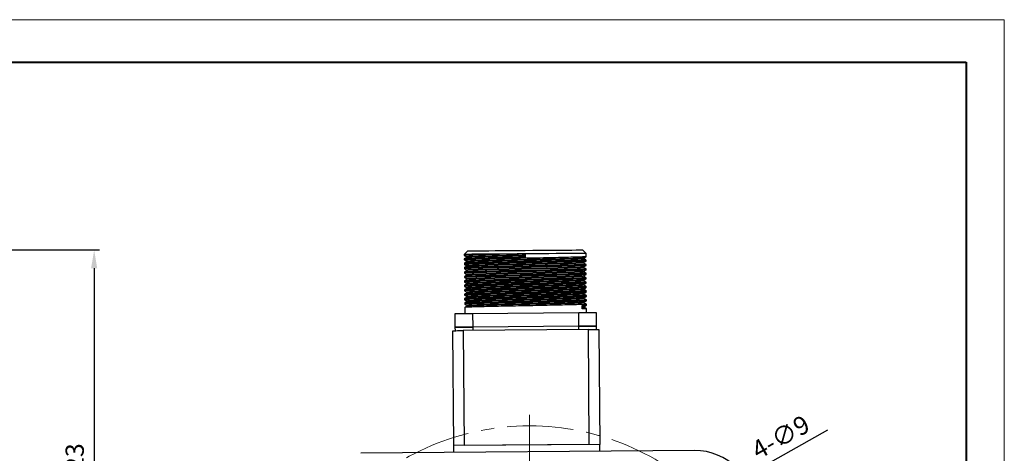
# Model space of a CAD drawing. Units: millimetres. Extents: x 0 to 420, y 0 to 297.
# Drawn here: x 231 to 420, y 214 to 297 of the extents above; entities that cross this region are included whole.
import ezdxf

# ---------------------------------------------------------------- set-up
doc = ezdxf.new("R2010")
doc.units = ezdxf.units.MM
doc.header["$PDSIZE"] = -1
doc.linetypes.add('CENTERX2', pattern=[20.32, 12.7, -2.54, 2.54, -2.54])
doc.layers.add('粗', color=7, linetype='Continuous', lineweight=40)
doc.layers.add('表格', color=7, linetype='Continuous', lineweight=15)
doc.dimstyles.new('ISO-25', dxfattribs={"dimtxt": 2.5, "dimasz": 2.5, "dimexe": 1.25, "dimexo": 0.625, "dimtad": 1, "dimtxsty": 'Standard', "dimcen": 2.5, "dimadec": 0, "dimazin": 0, "dimtfac": 1, "dimtmove": 0, "dimatfit": 3, "dimfxl": 1, "dimarcsym": 0})

# ---------------------------------------------------------------- blocks, each defined once
blk = doc.blocks.new('_D_9')
at = {"color": 0, "lineweight": -2, "transparency": 16777216}
for p, q in [((386.13, 218.37), (368.56, 208.52)), ((360.27, 203.88), (365.5, 206.81)), ((357.21, 202.17), (354.16, 200.46))]:
    blk.add_line(p, q, dxfattribs=at)
at = {"color": 0, "transparency": 16777216}
for points in [[(368.27, 209.03), (368.84, 208.01), (365.5, 206.81)], [(356.93, 202.68), (357.5, 201.66), (360.27, 203.88)]]:
    blk.add_solid(points, dxfattribs=at)
at = {"layer": 'Defpoints', "color": 0, "transparency": 16777216}
for p in [(365.5, 206.81), (360.27, 203.88)]:
    blk.add_point(p, dxfattribs=at)
at = {"color": 0, "transparency": 16777216, "insert": (371.15, 215.73), "char_height": 3.5, "attachment_point": 1, "rotation": 29.2627}
blk.add_mtext('4-∅9', dxfattribs=at)
blk = doc.blocks.new('SW_CENTERMARKSYMBOL_0')
at = {"layer": '表格', "color": 0}
for p, q in [((0, 3.33), (0, 50.42)), ((-3.33, 0), (-53.99, 0)), ((0, 0), (-1.67, 0)), ((0, 0), (0, 1.67)), ((0, 0), (0, -1.67)), ((0, 0), (1.67, 0)), ((3.33, 0), (52.95, 0)), ((0, -3.33), (0, -50.13))]:
    blk.add_line(p, q, dxfattribs=at)
blk = doc.blocks.new('*D21')
at = {"color": 0, "lineweight": -2, "transparency": 16777216}
for p, q in [((190.5, 252.91), (246.55, 252.91)), ((245.55, 249.41), (245.55, 174.39)), ((190.5, 170.89), (246.55, 170.89))]:
    blk.add_line(p, q, dxfattribs=at)
at = {"color": 0, "transparency": 16777216}
for points in [[(244.96, 249.41), (246.13, 249.41), (245.55, 252.91)], [(244.96, 174.39), (246.13, 174.39), (245.55, 170.89)]]:
    blk.add_solid(points, dxfattribs=at)
at = {"layer": 'Defpoints', "color": 0, "transparency": 16777216}
for p in [(189.5, 252.91), (189.5, 170.89), (245.55, 170.89)]:
    blk.add_point(p, dxfattribs=at)
at = {"color": 0, "transparency": 16777216, "insert": (242.27, 211.9), "char_height": 3.5, "attachment_point": 5, "rotation": 90}
blk.add_mtext('123', dxfattribs=at)

msp = doc.modelspace()

# ---------------------------------------------------------------- linework, layer by layer
at = {"color": 7, "linetype": 'Continuous', "lineweight": 30}
for p, q in [((339.8224, 252.2462), (339.1503, 252.9073)), ((317.151, 252.7268), (316.4899, 252.0546)), ((316.4899, 252.0546), (316.4916, 251.843)), ((316.4968, 251.208), (316.4985, 250.9963)), ((316.8264, 251.6654), (316.9631, 251.5881)), ((316.8264, 251.6654), (316.8286, 251.4026)), ((316.964, 251.4822), (316.8286, 251.4026)), ((328.1561, 252.1504), (328.15, 252.1503)), ((328.1561, 252.1504), (328.1613, 251.5155)), ((339.8276, 251.6113), (339.8224, 252.2462)), ((316.5038, 250.3614), (316.5055, 250.1498)), ((316.5107, 249.5148), (316.5124, 249.3032)), ((316.8333, 250.8188), (316.9701, 250.7414)), ((316.8333, 250.8188), (316.8355, 250.5559)), ((316.971, 250.6356), (316.8355, 250.5559)), ((316.8403, 249.9721), (316.977, 249.8948)), ((316.8403, 249.9721), (316.8425, 249.7093)), ((316.9779, 249.789), (316.8425, 249.7093)), ((316.8472, 249.1255), (316.984, 249.0482)), ((316.8472, 249.1255), (316.8494, 248.8627)), ((339.8346, 250.7646), (339.8328, 250.9763)), ((339.8415, 249.918), (339.8398, 250.1297)), ((339.8485, 249.0713), (339.8467, 249.283)), ((316.5177, 248.6682), (316.5194, 248.4566)), ((316.5246, 247.8216), (316.5263, 247.6099)), ((316.9848, 248.9423), (316.8494, 248.8627)), ((316.8542, 248.2788), (316.9909, 248.2015)), ((316.8542, 248.2788), (316.8564, 248.016)), ((316.9918, 248.0957), (316.8564, 248.016)), ((316.8611, 247.4322), (316.9979, 247.3549)), ((316.8611, 247.4322), (316.8633, 247.1694)), ((316.9987, 247.2491), (316.8633, 247.1694)), ((317.1358, 248.219), (317.1367, 248.1131)), ((339.8554, 248.2246), (339.8537, 248.4363)), ((339.8624, 247.378), (339.8606, 247.5896)), ((316.5316, 246.975), (316.5333, 246.7633)), ((316.5385, 246.1283), (316.5402, 245.9166)), ((316.8681, 246.5856), (317.0048, 246.5083)), ((316.8681, 246.5856), (316.8703, 246.3227)), ((317.0057, 246.4024), (316.8703, 246.3227)), ((316.875, 245.7389), (317.0118, 245.6616)), ((316.875, 245.7389), (316.8772, 245.4761)), ((317.0126, 245.5558), (316.8772, 245.4761)), ((339.8693, 246.5314), (339.8676, 246.743)), ((339.8763, 245.6848), (339.8745, 245.8964)), ((316.5455, 245.2816), (316.5472, 245.0699)), ((316.5524, 244.4349), (316.5541, 244.2234)), ((316.5593, 243.5884), (316.5611, 243.3766)), ((316.882, 244.8923), (317.0187, 244.815)), ((316.882, 244.8923), (316.8841, 244.6295)), ((317.0196, 244.7091), (316.8841, 244.6295)), ((316.8889, 244.0456), (317.0257, 243.9683)), ((316.8889, 244.0456), (316.8911, 243.7828)), ((317.0265, 243.8625), (316.8911, 243.7828)), ((317.1636, 244.8324), (317.1645, 244.7266)), ((317.1705, 243.9858), (317.1714, 243.8799)), ((339.8832, 244.8382), (339.8815, 245.0498)), ((339.8902, 243.9915), (339.8884, 244.2032)), ((316.5663, 242.7416), (316.568, 242.5301)), ((316.5732, 241.8951), (316.5829, 240.7217)), ((316.8959, 243.199), (317.0326, 243.1217)), ((316.8959, 243.199), (316.898, 242.9362)), ((317.0335, 243.0159), (316.898, 242.9362)), ((339.0626, 241.6047), (339.0574, 242.2396)), ((339.4354, 242.0272), (339.1901, 241.9993)), ((339.8971, 243.1449), (339.8954, 243.3565)), ((339.9041, 242.2982), (339.9023, 242.5099)), ((339.9154, 240.9132), (339.9093, 241.6632)), ((314.7709, 238.1067), (314.7496, 240.7066)), ((318.0828, 240.734), (338.4155, 240.9009)), ((318.0828, 240.734), (318.1042, 238.1341)), ((338.4368, 238.301), (338.4155, 240.9009)), ((341.7487, 240.9283), (341.77, 238.3283)), ((314.7764, 237.4401), (314.7709, 238.1067)), ((338.4368, 238.301), (318.1042, 238.1341)), ((318.1042, 238.1341), (318.1096, 237.4674)), ((338.4423, 237.6343), (338.4368, 238.301)), ((341.77, 238.3283), (341.7755, 237.6617)), ((314.457, 215.4367), (314.2764, 237.436)), ((340.2756, 237.6494), (316.2764, 237.4524)), ((316.2764, 237.4524), (316.4569, 215.4531)), ((340.4561, 215.6501), (340.2756, 237.6494)), ((342.2755, 237.6658), (342.4561, 215.6665)), ((342.4561, 215.6665), (314.457, 215.4367)), ((314.4679, 214.1034), (314.457, 215.4367)), ((340.4561, 215.6501), (316.4569, 215.4531)), ((342.467, 214.3333), (342.4561, 215.6665)), ((360.6331, 214.4824), (296.6352, 213.9571))]:
    msp.add_line(p, q, dxfattribs=at)
at = {"color": 7, "linetype": 'Continuous', "lineweight": 30, "flags": 128}
for points in [[(328.1507, 252.817), (329.6484, 252.8293), (331.1183, 252.8414), (332.5329, 252.853), (333.8659, 252.864), (335.0924, 252.874), (336.1896, 252.883), (337.137, 252.8908), (337.9171, 252.8972), (338.5152, 252.9021), (338.9202, 252.9054), (339.1246, 252.9071), (339.1503, 252.9073)], [(328.15, 252.1503), (326.5953, 252.1376), (325.0683, 252.1251), (323.5965, 252.113), (322.206, 252.1016), (320.9217, 252.091), (319.7664, 252.0815), (318.7609, 252.0733), (317.923, 252.0664), (317.2676, 252.061), (316.8066, 252.0572), (316.548, 252.0551), (316.4899, 252.0546)], [(316.9631, 251.5881), (316.9632, 251.5749), (316.9633, 251.5682), (316.9634, 251.555), (316.9635, 251.5418), (316.9636, 251.5286), (316.9637, 251.5153), (316.9638, 251.5021), (316.964, 251.4822)], [(317.151, 252.7268), (317.1767, 252.727), (317.3811, 252.7286), (317.7861, 252.732), (318.3843, 252.7369), (319.1643, 252.7433), (320.1117, 252.7511), (321.2089, 252.7601), (322.4354, 252.7701), (323.7684, 252.7811), (325.183, 252.7927), (326.6529, 252.8048), (328.1507, 252.817)], [(339.8224, 252.2462), (339.7637, 252.2457), (339.5043, 252.2435), (339.0425, 252.2398), (338.3864, 252.2344), (337.5478, 252.2275), (336.5416, 252.2192), (335.3858, 252.2097), (334.101, 252.1992), (332.7102, 252.1878), (331.2381, 252.1757), (329.711, 252.1632), (328.1561, 252.1504)], [(339.3724, 251.237), (339.372, 251.2899), (339.3715, 251.3416)], [(316.9701, 250.7414), (316.9703, 250.715), (316.9705, 250.6885), (316.9707, 250.6621), (316.971, 250.6356)], [(316.977, 249.8948), (316.9772, 249.8683), (316.9776, 249.8287), (316.9779, 249.789)], [(339.3168, 250.3899), (339.3331, 250.3782), (338.849, 250.3447), (337.8481, 250.3062), (336.4056, 250.2653), (334.5977, 250.2223), (332.4453, 250.1746), (330.0886, 250.1251), (327.694, 250.0773), (325.2964, 250.0286), (323.002, 249.9794), (320.9747, 249.9333), (319.3151, 249.8918), (318.0369, 249.8515), (317.2908, 249.8178), (316.9779, 249.789), (316.9779, 249.789)], [(339.3203, 249.6465), (339.3145, 249.6344), (338.7771, 249.6002), (337.7274, 249.5613), (336.247, 249.5204), (334.4012, 249.4769), (332.2211, 249.4288), (329.8531, 249.3794), (327.4595, 249.3318), (325.0644, 249.2828), (322.7899, 249.2338), (320.7971, 249.1881), (319.1738, 249.1468), (317.9397, 249.1067), (317.1936, 249.0704), (316.984, 249.0482), (316.984, 249.0482)], [(339.3224, 249.5432), (339.3154, 249.5285), (338.778, 249.4944), (337.7283, 249.4555), (336.2479, 249.4145), (334.4021, 249.3711), (332.222, 249.323), (329.8539, 249.2736), (327.4604, 249.2259), (325.0653, 249.177), (322.7907, 249.128), (320.798, 249.0823), (319.1747, 249.041), (317.9406, 249.0009), (317.1944, 248.9646), (316.9848, 248.9423), (316.9848, 248.9423)], [(317.115, 250.7589), (317.1154, 250.706), (317.1158, 250.653)], [(317.1219, 249.9122), (317.1223, 249.8593), (317.1228, 249.8064)], [(339.3793, 250.3904), (339.3789, 250.4433), (339.3785, 250.495)], [(339.3863, 249.5437), (339.3859, 249.5966), (339.3854, 249.6484)], [(316.984, 249.0482), (316.9842, 249.0217), (316.9845, 248.982), (316.9848, 248.9423)], [(339.3264, 248.7998), (339.2915, 248.7846), (338.7009, 248.7499), (337.6031, 248.7106), (336.0863, 248.6696), (334.2021, 248.6256), (331.9958, 248.5772), (329.6183, 248.5279), (327.2253, 248.4803), (324.8344, 248.4312), (322.5814, 248.3824), (320.6244, 248.3372), (319.0373, 248.2961), (317.9754, 248.2612), (317.2831, 248.2291), (316.9909, 248.2015), (316.9909, 248.2015)], [(316.9909, 248.2015), (316.9911, 248.1751), (316.9914, 248.1486), (316.9918, 248.0957)], [(339.3332, 248.6965), (339.2923, 248.6787), (338.7018, 248.644), (337.604, 248.6048), (336.0871, 248.5638), (334.203, 248.5197), (331.9967, 248.4714), (329.6192, 248.422), (327.2262, 248.3745), (324.8353, 248.3254), (322.5823, 248.2765), (320.6253, 248.2314), (319.0381, 248.1902), (317.9762, 248.1554), (317.284, 248.1233), (316.9918, 248.0957), (316.9918, 248.0957)], [(339.3376, 247.9531), (339.2631, 247.9347), (338.6195, 247.8994), (337.4746, 247.8599), (335.9218, 247.8188), (333.9997, 247.7742), (331.7687, 247.7256), (329.3836, 247.6763), (326.9907, 247.6288), (324.6059, 247.5796), (322.3761, 247.531), (320.4559, 247.4864), (318.6773, 247.4384), (317.4838, 247.3931), (316.9979, 247.3549), (316.9979, 247.3549)], [(316.9979, 247.3549), (316.9981, 247.3284), (316.9983, 247.302), (316.9985, 247.2755), (316.9987, 247.2491)], [(339.3491, 247.8499), (339.2639, 247.8289), (338.6204, 247.7936), (337.4755, 247.754), (335.9226, 247.713), (334.0006, 247.6684), (331.7696, 247.6197), (329.3844, 247.5705), (326.9916, 247.523), (324.6068, 247.4738), (322.3769, 247.4251), (320.4567, 247.3805), (318.6781, 247.3326), (317.4847, 247.2873), (316.9987, 247.2491), (316.9987, 247.2491)], [(317.1288, 249.0656), (317.1293, 249.0127), (317.1297, 248.9598)], [(317.1427, 247.3723), (317.1432, 247.3194), (317.1436, 247.2665)], [(339.3932, 248.6971), (339.3928, 248.75), (339.3924, 248.8017)], [(339.4002, 247.8504), (339.3998, 247.9034), (339.3993, 247.9551)], [(317.0048, 246.5083), (317.005, 246.4818), (317.0053, 246.4553), (317.0057, 246.4024)], [(317.0118, 245.6616), (317.012, 245.6352), (317.0123, 245.5955), (317.0126, 245.5558)], [(317.1497, 246.5257), (317.1501, 246.4728), (317.1506, 246.4198)], [(317.1566, 245.679), (317.1571, 245.6261), (317.1575, 245.5732)], [(339.4071, 247.0038), (339.4067, 247.0567), (339.4063, 247.1084)], [(339.4141, 246.1572), (339.4137, 246.2101), (339.4132, 246.2618)], [(339.421, 245.3105), (339.4206, 245.3634), (339.4202, 245.4152)], [(317.0187, 244.815), (317.0192, 244.7621), (317.0194, 244.7356), (317.0196, 244.7091)], [(317.0257, 243.9683), (317.0259, 243.9419), (317.0261, 243.9154), (317.0263, 243.889), (317.0265, 243.8625)], [(339.428, 244.4639), (339.4276, 244.5168), (339.4271, 244.5685)], [(339.4349, 243.6173), (339.4345, 243.6702), (339.4341, 243.7219)], [(317.0326, 243.1217), (317.0328, 243.0952), (317.0331, 243.0688), (317.0333, 243.0423), (317.0335, 243.0159)], [(317.1775, 243.1391), (317.1779, 243.0862), (317.1784, 243.0333)], [(317.1844, 242.2925), (317.1849, 242.2396), (317.1853, 242.1867)], [(339.1901, 241.9993), (339.1903, 241.9728), (339.1907, 241.9332), (339.1907, 241.9232), (339.1909, 241.9088), (339.191, 241.8935)], [(339.4419, 242.7706), (339.4415, 242.8235), (339.441, 242.8753)], [(339.4488, 241.924), (339.4484, 241.9769), (339.448, 242.0286)], [(314.7496, 240.7066), (314.8137, 240.7072), (315.0033, 240.7087), (315.3114, 240.7113), (315.7259, 240.7147), (316.231, 240.7188), (316.8073, 240.7235), (317.4325, 240.7287), (318.0828, 240.734)], [(338.4155, 240.9009), (339.0658, 240.9062), (339.691, 240.9114), (340.2673, 240.9161), (340.7724, 240.9202), (341.1869, 240.9236), (341.495, 240.9262), (341.6847, 240.9277), (341.7487, 240.9283)], [(314.7709, 238.1067), (314.835, 238.1073), (315.0247, 238.1088), (315.3327, 238.1113), (315.7472, 238.1147), (316.2523, 238.1189), (316.8286, 238.1236), (317.4539, 238.1288), (318.1042, 238.1341)], [(318.1042, 238.1341), (317.4539, 238.1288), (316.8286, 238.1236), (316.2523, 238.1189), (315.7472, 238.1147), (315.3327, 238.1113), (315.0247, 238.1088), (314.835, 238.1073), (314.7709, 238.1067)], [(338.4368, 238.301), (339.0871, 238.3063), (339.7124, 238.3115), (340.2887, 238.3162), (340.7938, 238.3203), (341.2083, 238.3237), (341.5163, 238.3263), (341.706, 238.3278), (341.77, 238.3283)], [(341.77, 238.3283), (341.706, 238.3278), (341.5163, 238.3263), (341.2083, 238.3237), (340.7938, 238.3203), (340.2887, 238.3162), (339.7124, 238.3115), (339.0871, 238.3063), (338.4368, 238.301)], [(314.2764, 237.436), (314.3149, 237.4363), (314.4287, 237.4372), (314.6135, 237.4387), (314.8622, 237.4408), (315.1653, 237.4433), (315.511, 237.4461), (315.8862, 237.4492), (316.2764, 237.4524)], [(340.2756, 237.6494), (340.6657, 237.6526), (341.0409, 237.6557), (341.3867, 237.6585), (341.6897, 237.661), (341.9384, 237.663), (342.1233, 237.6646), (342.2371, 237.6655), (342.2755, 237.6658)]]:
    msp.add_lwpolyline(points, dxfattribs=at)
at = {"color": 7, "linetype": 'Continuous', "lineweight": 30}
msp.add_arc((360.7261, 203.1494), 11.3333, 0.47027, 90.47027, dxfattribs=at)
for points, knots in [([(339.7776, 251.6084), (339.7884, 251.6063), (339.8462, 251.5952), (339.4096, 251.5695), (338.4553, 251.5313), (336.9743, 251.4898), (335.0971, 251.4467), (332.8834, 251.3983), (330.4432, 251.348), (327.9075, 251.2991), (325.382, 251.2495), (322.9747, 251.1994), (320.8216, 251.1518), (319.0208, 251.1095), (317.6304, 251.0683), (316.7829, 251.0309), (316.429, 251.0067), (316.5285, 250.996), (316.5459, 250.9942)], [0, 0, 0, 0, 0.0159404, 0.08517025, 0.15520047, 0.22436737, 0.29255692, 0.36229242, 0.43218401, 0.50061575, 0.56944334, 0.6394383, 0.70894176, 0.77703529, 0.84650682, 0.91650951, 0.98538359, 1, 1, 1, 1]), ([(328.15, 252.1503), (327.3124, 252.1341), (325.621, 252.1012), (323.1987, 252.0509), (321.0162, 252.003), (319.1773, 251.9604), (317.7412, 251.919), (316.84, 251.8811), (316.445, 251.8562), (316.5237, 251.8453), (316.538, 251.8433)], [0, 0, 0, 0, 0.13720311, 0.27705557, 0.41625788, 0.55255845, 0.69127427, 0.83138639, 0.96956698, 1, 1, 1, 1]), ([(328.1613, 251.5155), (327.3231, 251.4992), (325.6302, 251.4663), (323.2057, 251.416), (321.0219, 251.368), (319.1825, 251.3254), (317.7464, 251.284), (316.8452, 251.2462), (316.4502, 251.2212), (316.529, 251.2103), (316.5432, 251.2084)], [0, 0, 0, 0, 0.1372611, 0.27718013, 0.41645105, 0.55270652, 0.69137644, 0.83144218, 0.96957705, 1, 1, 1, 1]), ([(316.4938, 251.8406), (316.5705, 251.7971), (316.6807, 251.7347), (316.7909, 251.6723), (316.8243, 251.6533)], [0, 0, 0, 0, 0.69667499, 1, 1, 1, 1]), ([(316.8264, 251.4032), (316.7933, 251.3837), (316.6841, 251.3195), (316.575, 251.2553), (316.499, 251.2106)], [0, 0, 0, 0, 0.30332583, 1, 1, 1, 1]), ([(328.1583, 251.8859), (327.353, 251.8699), (325.7267, 251.8375), (323.3971, 251.788), (321.3003, 251.7408), (319.5286, 251.6986), (318.1663, 251.6579), (317.2303, 251.6195), (317.0522, 251.5986), (316.9631, 251.5881)], [0, 0, 0, 0, 0.141268833, 0.285273284, 0.428610717, 0.568844503, 0.711563336, 0.85571862, 1, 1, 1, 1]), ([(328.1592, 251.7801), (327.3538, 251.764), (325.7276, 251.7317), (323.398, 251.6822), (321.3012, 251.6349), (319.5295, 251.5928), (318.1672, 251.552), (317.2311, 251.5137), (317.0531, 251.4927), (316.964, 251.4822)], [0, 0, 0, 0, 0.141268837, 0.285273287, 0.42861072, 0.568844511, 0.711563322, 0.855718628, 1, 1, 1, 1]), ([(339.3239, 251.3399), (339.334, 251.3379), (339.3891, 251.3268), (338.9698, 251.3013), (338.0532, 251.2634), (336.6303, 251.2223), (334.8269, 251.1799), (332.7002, 251.1322), (330.3558, 251.0827), (327.9197, 251.0346), (325.4935, 250.9858), (323.1805, 250.9365), (321.1132, 250.8896), (319.3951, 250.8483), (318.0961, 250.8084), (317.2205, 250.7716), (317.0531, 250.7515), (316.9701, 250.7414)], [0, 0, 0, 0, 0.01596589, 0.08665859, 0.15816865, 0.22879703, 0.29842745, 0.36963645, 0.44100487, 0.51088257, 0.58116448, 0.65263844, 0.72361052, 0.79314292, 0.86205652, 0.9315282, 1, 1, 1, 1]), ([(339.3165, 251.2366), (339.332, 251.2338), (339.3965, 251.2219), (338.9746, 251.1955), (338.0531, 251.1575), (336.6315, 251.1165), (334.8277, 251.074), (332.7011, 251.0264), (330.3567, 250.9768), (327.9205, 250.9287), (325.4944, 250.88), (323.1813, 250.8306), (321.114, 250.7838), (319.396, 250.7424), (318.0969, 250.7026), (317.2213, 250.6658), (317.054, 250.6456), (316.971, 250.6356)], [0, 0, 0, 0, 0.022181614, 0.09242777, 0.163486135, 0.233668392, 0.302858983, 0.373618181, 0.444535806, 0.513972115, 0.58381009, 0.654832576, 0.725356352, 0.794449548, 0.862927842, 0.931960705, 1, 1, 1, 1]), ([(339.3693, 251.3403), (339.4453, 251.3851), (339.5974, 251.4745), (339.7494, 251.564), (339.8255, 251.6088)], [0, 0, 0, 0, 0.49999898, 1, 1, 1, 1]), ([(339.8306, 250.9787), (339.7539, 251.0222), (339.6011, 251.1088), (339.4484, 251.1953), (339.3724, 251.2384)], [0, 0, 0, 0, 0.502485451, 1, 1, 1, 1]), ([(339.7746, 250.1291), (339.79, 250.1253), (339.8425, 250.1124), (339.354, 250.0843), (338.3381, 250.0456), (336.8153, 250.004), (334.9004, 249.9604), (332.658, 249.9117), (330.2032, 249.8613), (327.6638, 249.8126), (325.1452, 249.7628), (322.7569, 249.7128), (320.635, 249.6657), (318.8746, 249.6237), (317.5268, 249.5827), (316.7477, 249.5459), (316.425, 249.524), (316.5148, 249.515), (316.5169, 249.5148)], [0, 0, 0, 0, 0.02895273, 0.09834219, 0.16836603, 0.23736205, 0.305669, 0.37550104, 0.44532101, 0.51360925, 0.5826315, 0.65265809, 0.72202633, 0.79014146, 0.85974637, 0.92971524, 0.99839331, 1, 1, 1, 1]), ([(339.773, 250.7616), (339.784, 250.7586), (339.8283, 250.7464), (339.3454, 250.7192), (338.3337, 250.6805), (336.8099, 250.639), (334.8953, 250.5954), (332.6528, 250.5467), (330.198, 250.4963), (327.6586, 250.4476), (325.14, 250.3978), (322.7517, 250.3478), (320.6299, 250.3007), (318.8689, 250.2587), (317.5232, 250.2177), (316.7364, 250.1808), (316.4194, 250.1581), (316.5242, 250.1484), (316.5349, 250.1474)], [0, 0, 0, 0, 0.02280235, 0.09218849, 0.16220899, 0.23120173, 0.2995054, 0.36933412, 0.43915076, 0.50743574, 0.57645469, 0.64647794, 0.71584286, 0.78395474, 0.85355633, 0.92352186, 0.99219666, 1, 1, 1, 1]), ([(339.7744, 250.9759), (339.7907, 250.973), (339.8582, 250.9611), (339.4188, 250.9346), (338.4595, 250.8963), (336.9798, 250.8548), (335.1022, 250.8117), (332.8887, 250.7634), (330.4484, 250.713), (327.9127, 250.6641), (325.3872, 250.6145), (322.98, 250.5644), (320.8267, 250.5169), (319.0264, 250.4746), (317.6343, 250.4333), (316.7931, 250.396), (316.4371, 250.3726), (316.5233, 250.3627), (316.5327, 250.3616)], [0, 0, 0, 0, 0.02206763, 0.0913046, 0.16134202, 0.23051603, 0.2987126, 0.36845526, 0.43835405, 0.50679283, 0.5756275, 0.64562967, 0.71514026, 0.78324081, 0.85271946, 0.92272937, 0.99161053, 1, 1, 1, 1]), ([(316.5007, 250.994), (316.5775, 250.9505), (316.6877, 250.888), (316.7978, 250.8256), (316.8313, 250.8067)], [0, 0, 0, 0, 0.69667783, 1, 1, 1, 1]), ([(316.8333, 250.5566), (316.8002, 250.5371), (316.6911, 250.4729), (316.5819, 250.4087), (316.5059, 250.3639)], [0, 0, 0, 0, 0.30332301, 1, 1, 1, 1]), ([(316.5077, 250.1473), (316.5844, 250.1038), (316.6946, 250.0414), (316.8048, 249.979), (316.8382, 249.9601)], [0, 0, 0, 0, 0.69667139, 1, 1, 1, 1]), ([(316.8403, 249.7099), (316.8072, 249.6905), (316.698, 249.6263), (316.5889, 249.562), (316.5129, 249.5173)], [0, 0, 0, 0, 0.30332301, 1, 1, 1, 1]), ([(316.5146, 249.3007), (316.5914, 249.2572), (316.7016, 249.1948), (316.8117, 249.1324), (316.8452, 249.1134)], [0, 0, 0, 0, 0.69667588, 1, 1, 1, 1]), ([(339.7738, 249.9149), (339.7819, 249.9109), (339.8091, 249.8977), (339.275, 249.8689), (338.2076, 249.8298), (336.6415, 249.7882), (334.6904, 249.744), (332.42, 249.695), (329.9517, 249.6446), (327.4097, 249.5961), (324.8991, 249.5461), (322.5311, 249.4962), (320.4433, 249.4497), (318.7165, 249.4078), (317.44, 249.3672), (316.6458, 249.3311), (316.5681, 249.3123), (316.5312, 249.3033)], [0, 0, 0, 0, 0.029867772, 0.099825128, 0.170252985, 0.239482776, 0.308367773, 0.378706531, 0.448863961, 0.51746765, 0.587091548, 0.657560411, 0.727199998, 0.795795865, 0.865943545, 0.936288442, 1, 1, 1, 1]), ([(339.7802, 249.2824), (339.7917, 249.2777), (339.8252, 249.2637), (339.2831, 249.234), (338.2121, 249.1948), (336.647, 249.1532), (334.6955, 249.109), (332.4252, 249.06), (329.9569, 249.0096), (327.4149, 248.9611), (324.9043, 248.9111), (322.5363, 248.8612), (320.4485, 248.8147), (318.7218, 248.7729), (317.4452, 248.7323), (316.651, 248.6962), (316.5733, 248.6773), (316.5364, 248.6684)], [0, 0, 0, 0, 0.03586229, 0.10538738, 0.17538005, 0.24418207, 0.31264142, 0.38254554, 0.45226947, 0.52044925, 0.58964294, 0.65967638, 0.72888566, 0.79705767, 0.86677182, 0.93668212, 1, 1, 1, 1]), ([(339.3195, 250.4932), (339.3298, 250.4902), (339.3721, 250.4781), (338.9084, 250.4511), (337.9367, 250.4127), (336.4726, 250.3716), (334.6333, 250.3286), (332.4789, 250.2807), (330.1205, 250.2311), (327.6809, 250.1832), (325.2613, 250.1342), (322.9664, 250.085), (320.9294, 250.0386), (319.2326, 249.9971), (317.9982, 249.9579), (317.2016, 249.9229), (317.0515, 249.9041), (316.977, 249.8948)], [0, 0, 0, 0, 0.02300773, 0.09385475, 0.16534947, 0.2357949, 0.30553665, 0.37683562, 0.44812225, 0.51784493, 0.58831705, 0.65981465, 0.73064004, 0.80018599, 0.87125302, 0.93610739, 1, 1, 1, 1]), ([(339.3762, 250.4937), (339.4523, 250.5384), (339.6043, 250.6279), (339.7564, 250.7174), (339.8324, 250.7621)], [0, 0, 0, 0, 0.49999747, 1, 1, 1, 1]), ([(339.8376, 250.1321), (339.7608, 250.1756), (339.6081, 250.2621), (339.4553, 250.3487), (339.3793, 250.3917)], [0, 0, 0, 0, 0.50248314, 1, 1, 1, 1]), ([(339.3832, 249.647), (339.4592, 249.6918), (339.6113, 249.7813), (339.7633, 249.8707), (339.8394, 249.9155)], [0, 0, 0, 0, 0.49999747, 1, 1, 1, 1]), ([(339.8445, 249.2855), (339.7678, 249.3289), (339.615, 249.4155), (339.4623, 249.502), (339.3863, 249.5451)], [0, 0, 0, 0, 0.50248365, 1, 1, 1, 1]), ([(316.8472, 248.8633), (316.8141, 248.8438), (316.705, 248.7796), (316.5958, 248.7154), (316.5198, 248.6707)], [0, 0, 0, 0, 0.30332583, 1, 1, 1, 1]), ([(316.5216, 248.454), (316.5983, 248.4106), (316.7085, 248.3481), (316.8187, 248.2857), (316.8521, 248.2668)], [0, 0, 0, 0, 0.69667585, 1, 1, 1, 1]), ([(316.8542, 248.0167), (316.8211, 247.9972), (316.7119, 247.933), (316.6028, 247.8688), (316.5268, 247.824)], [0, 0, 0, 0, 0.30332583, 1, 1, 1, 1]), ([(316.5285, 247.6074), (316.6053, 247.5639), (316.7155, 247.5015), (316.8256, 247.4391), (316.8591, 247.4201)], [0, 0, 0, 0, 0.69667499, 1, 1, 1, 1]), ([(339.7799, 249.0682), (339.7821, 249.0632), (339.7883, 249.0489), (339.1986, 249.0185), (338.0771, 248.979), (336.4694, 248.9374), (334.4825, 248.8926), (332.1852, 248.8433), (329.7045, 248.793), (327.161, 248.7445), (324.6594, 248.6944), (322.3137, 248.6447), (320.2593, 248.5987), (318.5726, 248.557), (317.3466, 248.5167), (316.6218, 248.4823), (316.5778, 248.4647), (316.5581, 248.4569)], [0, 0, 0, 0, 0.03681276, 0.10689335, 0.17727575, 0.24629851, 0.31538186, 0.3857792, 0.45582627, 0.52436678, 0.5941502, 0.66461184, 0.7340785, 0.8027775, 0.87302147, 0.94329354, 1, 1, 1, 1]), ([(339.7913, 248.4358), (339.7955, 248.43), (339.8064, 248.4149), (339.2063, 248.3836), (338.0816, 248.344), (336.4748, 248.3024), (334.4877, 248.2576), (332.1904, 248.2084), (329.7097, 248.158), (327.1662, 248.1096), (324.6646, 248.0594), (322.319, 248.0097), (320.2645, 247.9637), (318.5779, 247.922), (317.3518, 247.8817), (316.627, 247.8473), (316.583, 247.8297), (316.5633, 247.8219)], [0, 0, 0, 0, 0.04279189, 0.11243743, 0.18238293, 0.25097723, 0.3196317, 0.38959204, 0.45920429, 0.52731933, 0.59666957, 0.66669381, 0.73572925, 0.80400178, 0.8738097, 0.94364555, 1, 1, 1, 1]), ([(339.7915, 248.2215), (339.7844, 248.2156), (339.7658, 248.2), (339.1164, 248.1681), (337.942, 248.1282), (336.2932, 248.0865), (334.2715, 248.0411), (331.9486, 247.9916), (329.4566, 247.9414), (326.9127, 247.893), (324.4212, 247.8427), (322.0996, 247.7932), (320.0793, 247.7478), (318.4333, 247.7062), (317.2587, 247.6662), (316.5997, 247.6334), (316.5856, 247.6171), (316.5797, 247.6104)], [0, 0, 0, 0, 0.04378206, 0.113969689, 0.184290142, 0.253127567, 0.322415674, 0.392855066, 0.462775736, 0.531296659, 0.601223924, 0.67166169, 0.740940182, 0.809785722, 0.880109727, 0.950292466, 1, 1, 1, 1]), ([(339.8078, 247.5892), (339.8014, 247.5824), (339.7859, 247.5661), (339.1238, 247.5331), (337.9466, 247.4932), (336.2986, 247.4516), (334.2767, 247.4061), (331.9538, 247.3567), (329.4618, 247.3064), (326.9179, 247.258), (324.4264, 247.2077), (322.1048, 247.1582), (320.0845, 247.1128), (318.4385, 247.0712), (317.2639, 247.0313), (316.6049, 246.9984), (316.5908, 246.9821), (316.5849, 246.9754)], [0, 0, 0, 0, 0.049737492, 0.119487995, 0.189370482, 0.257779179, 0.326635751, 0.396636402, 0.466121611, 0.534215779, 0.603707543, 0.673706606, 0.742553639, 0.810970402, 0.880856418, 0.95060205, 1, 1, 1, 1]), ([(339.8084, 247.375), (339.7887, 247.3679), (339.7417, 247.3512), (339.0285, 247.3176), (337.8024, 247.2773), (336.1131, 247.2356), (334.0572, 247.1896), (331.7103, 247.1399), (329.2082, 247.0898), (326.6648, 247.0413), (324.1847, 246.991), (321.8887, 246.9417), (319.9033, 246.897), (318.2985, 246.8554), (317.1764, 246.8158), (316.5793, 246.7846), (316.5914, 246.7695), (316.596, 246.7638)], [0, 0, 0, 0, 0.05077787, 0.12105579, 0.19129731, 0.25999208, 0.32946945, 0.39993371, 0.46971157, 0.53825599, 0.60831072, 0.67870747, 0.74778229, 0.81681698, 0.88720397, 0.9572807, 1, 1, 1, 1]), ([(339.3901, 248.8004), (339.4662, 248.8451), (339.6182, 248.9346), (339.7703, 249.0241), (339.8463, 249.0688)], [0, 0, 0, 0, 0.4999966, 1, 1, 1, 1]), ([(339.8515, 248.4388), (339.7747, 248.4823), (339.622, 248.5688), (339.4692, 248.6554), (339.3932, 248.6984)], [0, 0, 0, 0, 0.50248625, 1, 1, 1, 1]), ([(339.3971, 247.9538), (339.4731, 247.9985), (339.6252, 248.088), (339.7772, 248.1775), (339.8533, 248.2222)], [0, 0, 0, 0, 0.49999898, 1, 1, 1, 1]), ([(339.8584, 247.5922), (339.7817, 247.6357), (339.6289, 247.7222), (339.4762, 247.8087), (339.4002, 247.8518)], [0, 0, 0, 0, 0.502485451, 1, 1, 1, 1]), ([(339.404, 247.1071), (339.4801, 247.1519), (339.6321, 247.2413), (339.7842, 247.3308), (339.8602, 247.3756)], [0, 0, 0, 0, 0.49999898, 1, 1, 1, 1]), ([(316.8611, 247.17), (316.828, 247.1506), (316.7189, 247.0863), (316.6097, 247.0221), (316.5337, 246.9774)], [0, 0, 0, 0, 0.30333246, 1, 1, 1, 1]), ([(316.5355, 246.7608), (316.6122, 246.7173), (316.7224, 246.6549), (316.8326, 246.5924), (316.866, 246.5735)], [0, 0, 0, 0, 0.69667139, 1, 1, 1, 1]), ([(316.8681, 246.3234), (316.835, 246.3039), (316.7258, 246.2397), (316.6167, 246.1755), (316.5407, 246.1307)], [0, 0, 0, 0, 0.30332301, 1, 1, 1, 1]), ([(316.5424, 245.9141), (316.6192, 245.8706), (316.7294, 245.8082), (316.8395, 245.7458), (316.873, 245.7269)], [0, 0, 0, 0, 0.69667139, 1, 1, 1, 1]), ([(316.875, 245.4768), (316.8419, 245.4573), (316.7328, 245.3931), (316.6236, 245.3288), (316.5476, 245.2841)], [0, 0, 0, 0, 0.30332301, 1, 1, 1, 1]), ([(339.8585, 245.6821), (339.8034, 245.6728), (339.6885, 245.6533), (338.8361, 245.6165), (337.5096, 245.5757), (335.741, 245.5336), (333.6193, 245.4865), (331.2295, 245.4365), (328.7107, 245.3867), (326.1715, 245.338), (323.7173, 245.2876), (321.4763, 245.239), (319.5632, 245.1954), (318.0425, 245.1538), (317.0293, 245.1151), (316.5434, 245.0871), (316.5966, 245.0742), (316.6122, 245.0704)], [0, 0, 0, 0, 0.064856454, 0.135262095, 0.20529331, 0.273829566, 0.343635804, 0.414096301, 0.483538176, 0.552256748, 0.622514443, 0.692776, 0.76150056, 0.830934038, 0.901393652, 0.971206702, 1, 1, 1, 1]), ([(339.8307, 246.5285), (339.7951, 246.5203), (339.716, 246.5023), (338.935, 246.4671), (337.6582, 246.4265), (335.9289, 246.3847), (333.8397, 246.3381), (331.4706, 246.2882), (328.9595, 246.2382), (326.4177, 246.1897), (323.95, 246.1393), (321.681, 246.0903), (319.7314, 246.0462), (318.1683, 246.0046), (317.0999, 245.9654), (316.5605, 245.9358), (316.5951, 245.9219), (316.6068, 245.9171)], [0, 0, 0, 0, 0.05780209, 0.12815289, 0.19829813, 0.26689264, 0.33654293, 0.40701442, 0.47663277, 0.54524327, 0.61540835, 0.6857465, 0.7546255, 0.82386769, 0.89429999, 0.96425365, 1, 1, 1, 1]), ([(339.8569, 245.8962), (339.819, 245.8872), (339.7396, 245.8683), (338.9419, 245.8322), (337.6629, 245.7915), (335.9343, 245.7497), (333.8449, 245.7031), (331.4758, 245.6532), (328.9647, 245.6033), (326.4229, 245.5547), (323.9552, 245.5043), (321.6862, 245.4554), (319.7366, 245.4112), (318.1735, 245.3696), (317.1051, 245.3304), (316.5657, 245.3008), (316.6003, 245.2869), (316.612, 245.2822)], [0, 0, 0, 0, 0.06365823, 0.13357177, 0.20328103, 0.2714492, 0.34066658, 0.41070006, 0.4798857, 0.54806976, 0.61779874, 0.68769968, 0.7561506, 0.82496242, 0.89495696, 0.96447582, 1, 1, 1, 1]), ([(339.8297, 246.7427), (339.8093, 246.7348), (339.7637, 246.7172), (339.0356, 246.6827), (337.8071, 246.6423), (336.1184, 246.6007), (334.0623, 246.5546), (331.7155, 246.505), (329.2135, 246.4548), (326.6701, 246.4064), (324.1899, 246.356), (321.8939, 246.3068), (319.9086, 246.262), (318.3037, 246.2204), (317.1816, 246.1808), (316.5845, 246.1496), (316.5966, 246.1345), (316.6012, 246.1288)], [0, 0, 0, 0, 0.0566945, 0.12653436, 0.19633806, 0.26460465, 0.33364891, 0.40367398, 0.47301691, 0.5411341, 0.61075216, 0.68071011, 0.7493544, 0.81795878, 0.88790704, 0.95754697, 1, 1, 1, 1]), ([(339.3541, 247.1066), (339.3352, 247.0996), (339.2901, 247.0828), (338.6051, 247.0496), (337.4272, 247.0097), (335.8043, 246.9685), (333.8292, 246.9231), (331.5745, 246.8742), (329.1707, 246.8249), (326.7272, 246.7773), (324.3445, 246.7277), (322.1389, 246.6792), (320.2307, 246.6351), (318.6922, 246.594), (317.6014, 246.5547), (317.1107, 246.5264), (317.0286, 246.5123), (317.0048, 246.5083)], [0, 0, 0, 0, 0.05139842, 0.12270187, 0.19396837, 0.26366557, 0.33415677, 0.4056493, 0.4764454, 0.54599004, 0.61706704, 0.68849107, 0.75857386, 0.82861594, 0.90002992, 0.97112936, 1, 1, 1, 1]), ([(339.3703, 247.0034), (339.3507, 246.9956), (339.3068, 246.978), (338.6078, 246.9438), (337.4276, 246.9038), (335.8053, 246.8627), (333.83, 246.8173), (331.5754, 246.7684), (329.1716, 246.719), (326.7281, 246.6714), (324.3453, 246.6219), (322.1398, 246.5734), (320.2315, 246.5292), (318.6931, 246.4882), (317.6023, 246.4489), (317.1116, 246.4206), (317.0294, 246.4065), (317.0057, 246.4024)], [0, 0, 0, 0, 0.05732288, 0.12818101, 0.19900242, 0.26826432, 0.33831527, 0.4093613, 0.47971524, 0.54882554, 0.61945863, 0.69043658, 0.76008167, 0.82968631, 0.90065429, 0.97130967, 1, 1, 1, 1]), ([(339.3759, 246.2601), (339.3416, 246.252), (339.2657, 246.234), (338.5156, 246.1991), (337.289, 246.1589), (335.6277, 246.1176), (333.6205, 246.0717), (331.3444, 246.0226), (328.9321, 245.9734), (326.4901, 245.9257), (324.1192, 245.8761), (321.9397, 245.8279), (320.0656, 245.7843), (318.5679, 245.7433), (317.6451, 245.7088), (317.1483, 245.6815), (317.0571, 245.6682), (317.0118, 245.6616)], [0, 0, 0, 0, 0.05854399, 0.12991458, 0.20107664, 0.27066548, 0.34132542, 0.41281847, 0.483446, 0.55305106, 0.62423325, 0.69559103, 0.76546848, 0.83571437, 0.90716775, 0.95392579, 1, 1, 1, 1]), ([(339.3965, 246.157), (339.3602, 246.148), (339.284, 246.1291), (338.5181, 246.0933), (337.2894, 246.053), (335.6286, 246.0118), (333.6213, 245.9659), (331.3453, 245.9168), (328.9329, 245.8676), (326.491, 245.8199), (324.1201, 245.7703), (321.9406, 245.722), (320.0664, 245.6785), (318.5687, 245.6375), (317.646, 245.6029), (317.1492, 245.5757), (317.0579, 245.5624), (317.0126, 245.5558)], [0, 0, 0, 0, 0.06438393, 0.13531181, 0.20603244, 0.27518961, 0.34541124, 0.41646081, 0.48665023, 0.55582352, 0.62656417, 0.6974793, 0.7669233, 0.83673345, 0.90774358, 0.95421159, 1, 1, 1, 1]), ([(339.4027, 245.4137), (339.3499, 245.4044), (339.2395, 245.385), (338.4208, 245.3485), (337.1465, 245.3081), (335.4474, 245.2666), (333.409, 245.2202), (331.1132, 245.171), (328.6932, 245.122), (326.2538, 245.0741), (323.8958, 245.0245), (321.7439, 244.9766), (319.9019, 244.9336), (318.405, 244.8912), (317.327, 244.8496), (317.121, 244.8265), (317.0187, 244.815)], [0, 0, 0, 0, 0.065721667, 0.137158539, 0.208215472, 0.277755568, 0.348584262, 0.42007682, 0.49053581, 0.56026089, 0.631547644, 0.702838347, 0.772569487, 0.84301997, 0.922017768, 1, 1, 1, 1]), ([(339.8654, 246.7455), (339.7886, 246.789), (339.6359, 246.8756), (339.4831, 246.9621), (339.4071, 247.0052)], [0, 0, 0, 0, 0.502485451, 1, 1, 1, 1]), ([(339.411, 246.2605), (339.487, 246.3052), (339.6391, 246.3947), (339.7911, 246.4842), (339.8672, 246.5289)], [0, 0, 0, 0, 0.499997973, 1, 1, 1, 1]), ([(339.8723, 245.8989), (339.7956, 245.9424), (339.6428, 246.0289), (339.4901, 246.1155), (339.4141, 246.1585)], [0, 0, 0, 0, 0.50248314, 1, 1, 1, 1]), ([(339.4179, 245.4138), (339.494, 245.4586), (339.646, 245.5481), (339.7981, 245.6375), (339.8741, 245.6823)], [0, 0, 0, 0, 0.49999696, 1, 1, 1, 1]), ([(316.5494, 245.0675), (316.6261, 245.024), (316.7363, 244.9616), (316.8465, 244.8992), (316.8799, 244.8802)], [0, 0, 0, 0, 0.69667783, 1, 1, 1, 1]), ([(316.882, 244.6301), (316.8489, 244.6106), (316.7397, 244.5464), (316.6306, 244.4822), (316.5546, 244.4375)], [0, 0, 0, 0, 0.30332583, 1, 1, 1, 1]), ([(316.5563, 244.2208), (316.6331, 244.1774), (316.7433, 244.1149), (316.8534, 244.0525), (316.8868, 244.0336)], [0, 0, 0, 0, 0.69667585, 1, 1, 1, 1]), ([(316.8889, 243.7835), (316.8558, 243.764), (316.7467, 243.6998), (316.6375, 243.6356), (316.5615, 243.5908)], [0, 0, 0, 0, 0.30333045, 1, 1, 1, 1]), ([(339.87, 243.9888), (339.8303, 243.9809), (339.746, 243.9641), (339.085, 243.9326), (338.032, 243.8971), (336.612, 243.8601), (334.8874, 243.8209), (332.902, 243.7777), (330.7371, 243.7331), (328.4949, 243.6891), (326.245, 243.6458), (324.0546, 243.601), (322.0162, 243.5573), (320.2239, 243.517), (318.7305, 243.48), (317.572, 243.4437), (316.8468, 243.4108), (316.528, 243.3888), (316.5884, 243.3789), (316.6002, 243.3769)], [0, 0, 0, 0, 0.0555996, 0.11809169, 0.18061154, 0.24199292, 0.30318725, 0.36563714, 0.42819083, 0.48967822, 0.55078013, 0.61318307, 0.67576572, 0.73735478, 0.79837851, 0.86072976, 0.92333643, 0.98502277, 1, 1, 1, 1]), ([(339.8741, 245.0498), (339.8765, 245.0495), (339.9663, 245.0405), (339.6421, 245.0186), (338.8599, 244.9817), (337.5099, 244.9407), (335.7475, 244.8986), (333.6241, 244.8515), (331.2349, 244.8015), (328.7159, 244.7517), (326.1767, 244.703), (323.7225, 244.6526), (321.4815, 244.604), (319.5684, 244.5604), (318.0477, 244.5188), (317.0345, 244.4801), (316.5486, 244.4521), (316.6018, 244.4392), (316.6174, 244.4355)], [0, 0, 0, 0, 0.00193697, 0.07062549, 0.14059679, 0.21019597, 0.2783094, 0.347685, 0.41771082, 0.48672429, 0.55501894, 0.62484319, 0.6946713, 0.76297185, 0.83197702, 0.90200197, 0.97138433, 1, 1, 1, 1]), ([(339.8533, 244.838), (339.863, 244.8368), (339.9489, 244.8269), (339.5911, 244.8034), (338.7471, 244.7661), (337.4034, 244.7263), (335.7586, 244.6873), (333.8934, 244.6457), (331.8017, 244.6016), (329.5879, 244.5569), (327.3336, 244.514), (325.1053, 244.4695), (322.9776, 244.4251), (321.0582, 244.3827), (319.4131, 244.3447), (318.0843, 244.3077), (317.1417, 244.2731), (316.6148, 244.2443), (316.6008, 244.2298), (316.595, 244.2237)], [0, 0, 0, 0, 0.00871882, 0.07758454, 0.14757075, 0.21701766, 0.2774978, 0.33909257, 0.40136204, 0.4631325, 0.52362951, 0.5851422, 0.64740351, 0.70924065, 0.76976881, 0.83119492, 0.89344328, 0.95534248, 1, 1, 1, 1]), ([(339.8585, 244.203), (339.8682, 244.2019), (339.9541, 244.1919), (339.5963, 244.1684), (338.7523, 244.1311), (337.4086, 244.0913), (335.7638, 244.0524), (333.8986, 244.0108), (331.8069, 243.9666), (329.5931, 243.9219), (327.3388, 243.879), (325.1105, 243.8345), (322.9829, 243.7901), (321.0634, 243.7477), (319.4183, 243.7097), (318.0895, 243.6728), (317.1469, 243.6381), (316.62, 243.6094), (316.606, 243.5948), (316.6002, 243.5887)], [0, 0, 0, 0, 0.00871882, 0.07758454, 0.14757068, 0.21701765, 0.27749778, 0.33909256, 0.40136203, 0.46313249, 0.52362949, 0.58514218, 0.6474035, 0.70924064, 0.76976881, 0.83119492, 0.89344327, 0.95534234, 1, 1, 1, 1]), ([(339.4147, 245.3105), (339.4168, 245.3103), (339.5025, 245.3013), (339.1909, 245.2794), (338.4397, 245.2429), (337.1427, 245.2022), (335.4495, 245.1608), (333.4095, 245.1144), (331.1141, 245.0651), (328.6941, 245.0162), (326.2547, 244.9683), (323.8966, 244.9187), (321.7448, 244.8707), (319.9028, 244.8277), (318.4058, 244.7854), (317.3278, 244.7438), (317.1219, 244.7206), (317.0196, 244.7091)], [0, 0, 0, 0, 0.00175874, 0.07145557, 0.14245402, 0.21307485, 0.28218816, 0.35258216, 0.42363595, 0.49366252, 0.56295968, 0.63380893, 0.7046621, 0.77396528, 0.84398338, 0.92249637, 1, 1, 1, 1]), ([(339.4166, 244.5671), (339.4188, 244.5668), (339.488, 244.5576), (339.1406, 244.5351), (338.3373, 244.4981), (337.0444, 244.4588), (335.4647, 244.4203), (333.6726, 244.3793), (331.6631, 244.3359), (329.5363, 244.2919), (327.3706, 244.2497), (325.2297, 244.2059), (323.1857, 244.1622), (321.3417, 244.1204), (319.7608, 244.0829), (318.4861, 244.0465), (317.5735, 244.012), (317.1314, 243.9861), (317.0519, 243.9727), (317.0257, 243.9683)], [0, 0, 0, 0, 0.002294796, 0.07261326, 0.14407596, 0.214987956, 0.276743964, 0.339638143, 0.40322129, 0.466294857, 0.52806809, 0.590878458, 0.654453278, 0.717594921, 0.779400003, 0.84212194, 0.905683449, 0.968888525, 1, 1, 1, 1]), ([(339.3999, 244.4637), (339.4089, 244.4626), (339.491, 244.4527), (339.1472, 244.4293), (338.3366, 244.3923), (337.0456, 244.3529), (335.4654, 244.3145), (333.6735, 244.2735), (331.664, 244.23), (329.5372, 244.1861), (327.3714, 244.1438), (325.2306, 244.1001), (323.1866, 244.0564), (321.3426, 244.0146), (319.7616, 243.9771), (318.4869, 243.9406), (317.5744, 243.9062), (317.1322, 243.8802), (317.0528, 243.8669), (317.0265, 243.8625)], [0, 0, 0, 0, 0.00863918, 0.07851049, 0.14951876, 0.21997983, 0.28134313, 0.34383737, 0.40701619, 0.46968867, 0.53106909, 0.59348005, 0.6566506, 0.71939073, 0.78080279, 0.84312587, 0.90628321, 0.96908636, 1, 1, 1, 1]), ([(339.4144, 243.7204), (339.3763, 243.7125), (339.2953, 243.6958), (338.6606, 243.6645), (337.6489, 243.6293), (336.2847, 243.5928), (334.6278, 243.5542), (332.7205, 243.5117), (330.6406, 243.4677), (328.4865, 243.4245), (326.325, 243.3819), (324.2207, 243.3378), (322.2622, 243.2948), (320.5408, 243.255), (319.1042, 243.2185), (317.9983, 243.1826), (317.2751, 243.1498), (317.0659, 243.1305), (317.033, 243.1218), (317.0326, 243.1217)], [0, 0, 0, 0, 0.0563043, 0.11970813, 0.18314016, 0.24541705, 0.30750422, 0.37086525, 0.43433161, 0.49671609, 0.55870945, 0.62202285, 0.68551859, 0.74800618, 0.80992024, 0.87318124, 0.9367014, 0.99928775, 1, 1, 1, 1]), ([(339.4339, 243.6172), (339.4343, 243.6172), (339.502, 243.6092), (339.2611, 243.5906), (338.6764, 243.5588), (337.6459, 243.5235), (336.2866, 243.487), (334.6284, 243.4483), (332.7214, 243.4058), (330.6414, 243.3618), (328.4874, 243.3186), (326.3258, 243.276), (324.2215, 243.232), (322.263, 243.1889), (320.5417, 243.1491), (319.1051, 243.1126), (317.9992, 243.0768), (317.2759, 243.0439), (317.0667, 243.0246), (317.0339, 243.016), (317.0335, 243.0159)], [0, 0, 0, 0, 0.000309561, 0.062121339, 0.125134337, 0.188175369, 0.250068376, 0.31177283, 0.374743302, 0.437818443, 0.499818383, 0.561429606, 0.624352735, 0.687457093, 0.7495595, 0.811091913, 0.873962963, 0.937091588, 0.999292139, 1, 1, 1, 1]), ([(339.8793, 245.0523), (339.8025, 245.0957), (339.6498, 245.1823), (339.497, 245.2688), (339.421, 245.3119)], [0, 0, 0, 0, 0.50248314, 1, 1, 1, 1]), ([(339.4249, 244.5672), (339.5009, 244.6119), (339.653, 244.7014), (339.805, 244.7909), (339.8811, 244.8356)], [0, 0, 0, 0, 0.50000136, 1, 1, 1, 1]), ([(339.8862, 244.2056), (339.8095, 244.2491), (339.6567, 244.3356), (339.504, 244.4222), (339.428, 244.4652)], [0, 0, 0, 0, 0.50248443, 1, 1, 1, 1]), ([(339.4318, 243.7206), (339.5079, 243.7653), (339.6599, 243.8548), (339.812, 243.9443), (339.888, 243.989)], [0, 0, 0, 0, 0.49999898, 1, 1, 1, 1]), ([(339.8932, 243.359), (339.8164, 243.4025), (339.6637, 243.489), (339.5109, 243.5756), (339.4349, 243.6186)], [0, 0, 0, 0, 0.502485451, 1, 1, 1, 1]), ([(316.5633, 243.3742), (316.64, 243.3307), (316.7502, 243.2683), (316.8604, 243.2059), (316.8938, 243.187)], [0, 0, 0, 0, 0.69667499, 1, 1, 1, 1]), ([(339.8936, 243.3565), (339.8942, 243.3564), (339.9652, 243.3487), (339.7146, 243.3296), (339.1058, 243.2978), (338.0331, 243.262), (336.6183, 243.2251), (334.8923, 243.1859), (332.9073, 243.1428), (330.7423, 243.0981), (328.5001, 243.0542), (326.2502, 243.0108), (324.0598, 242.966), (322.0214, 242.9224), (320.2291, 242.882), (318.7357, 242.845), (317.5772, 242.8087), (316.852, 242.7758), (316.5333, 242.7538), (316.5936, 242.7439), (316.6054, 242.7419)], [0, 0, 0, 0, 0.00050867, 0.06143105, 0.12353713, 0.18567106, 0.24667341, 0.3074899, 0.36955416, 0.4317216, 0.49282933, 0.55355394, 0.61557156, 0.67776778, 0.73897654, 0.79962346, 0.86158966, 0.92380981, 0.98511525, 1, 1, 1, 1]), ([(316.8959, 242.9368), (316.8627, 242.9174), (316.7536, 242.8531), (316.6445, 242.7889), (316.5685, 242.7442)], [0, 0, 0, 0, 0.30332583, 1, 1, 1, 1]), ([(316.5702, 242.5276), (316.647, 242.4841), (316.8005, 242.3971), (316.954, 242.3101), (317.0308, 242.2667)], [0, 0, 0, 0, 0.49999973, 1, 1, 1, 1]), ([(317.0316, 242.166), (316.9555, 242.1212), (316.8035, 242.0318), (316.6514, 241.9423), (316.5754, 241.8975)], [0, 0, 0, 0, 0.49999696, 1, 1, 1, 1]), ([(339.8447, 243.1419), (339.8517, 243.1387), (339.8768, 243.1274), (339.4686, 243.1029), (338.6331, 243.069), (337.3856, 243.0323), (335.8136, 242.995), (333.9549, 242.9535), (331.8674, 242.9094), (329.6555, 242.8647), (327.4014, 242.8217), (325.1716, 242.7773), (323.0404, 242.7328), (321.115, 242.6904), (319.4627, 242.6523), (318.1259, 242.6153), (317.1732, 242.5806), (316.634, 242.5515), (316.6147, 242.5367), (316.6064, 242.5304)], [0, 0, 0, 0, 0.02400749, 0.08602689, 0.1486783, 0.21078052, 0.27163367, 0.33357329, 0.39621953, 0.4583918, 0.5192673, 0.58112262, 0.64375887, 0.70599645, 0.76690864, 0.82867518, 0.89129655, 0.95359477, 1, 1, 1, 1]), ([(339.8497, 242.5095), (339.86, 242.5055), (339.8912, 242.4933), (339.4766, 242.4679), (338.6375, 242.4341), (337.391, 242.3973), (335.8187, 242.36), (333.9601, 242.3185), (331.8726, 242.2744), (329.6607, 242.2297), (327.4066, 242.1867), (325.1768, 242.1423), (323.0456, 242.0979), (321.1202, 242.0554), (319.4679, 242.0173), (318.1311, 241.9804), (317.1784, 241.9456), (316.6393, 241.9166), (316.6199, 241.9018), (316.6116, 241.8954)], [0, 0, 0, 0, 0.03002518, 0.09166219, 0.15392724, 0.21564661, 0.27612456, 0.33768227, 0.39994227, 0.46173119, 0.52223135, 0.58370529, 0.64595531, 0.70780919, 0.76834582, 0.82973152, 0.89196679, 0.95388089, 1, 1, 1, 1]), ([(339.3907, 242.8735), (339.3973, 242.8703), (339.4212, 242.859), (339.0293, 242.8347), (338.2267, 242.8011), (337.0282, 242.7648), (335.5179, 242.728), (333.7322, 242.6871), (331.7268, 242.6437), (329.6018, 242.5996), (327.4362, 242.5574), (325.294, 242.5137), (323.2465, 242.4699), (321.3968, 242.4281), (319.8093, 242.3905), (318.5256, 242.354), (317.6082, 242.3195), (317.0781, 242.2897), (317.0616, 242.274), (317.0541, 242.2669)], [0, 0, 0, 0, 0.023616761, 0.085251471, 0.147514374, 0.209231561, 0.269707348, 0.331262862, 0.39352067, 0.455307403, 0.515805384, 0.577277154, 0.639524982, 0.701376672, 0.761911138, 0.823294639, 0.885527682, 0.947439694, 1, 1, 1, 1]), ([(339.3914, 242.7702), (339.4011, 242.7662), (339.4309, 242.7541), (339.0328, 242.7289), (338.2268, 242.6953), (337.0293, 242.659), (335.5187, 242.6221), (333.7331, 242.5812), (331.7277, 242.5378), (329.6026, 242.4938), (327.4371, 242.4516), (325.2949, 242.4079), (323.2474, 242.3641), (321.3976, 242.3223), (319.8104, 242.2847), (318.5255, 242.2482), (317.6126, 242.2137), (317.1062, 242.1859), (317.0854, 242.1719), (317.0773, 242.1665)], [0, 0, 0, 0, 0.03002647, 0.09207052, 0.15474695, 0.21687403, 0.27775147, 0.3397158, 0.40238709, 0.46458418, 0.52548396, 0.58736399, 0.65002524, 0.71228771, 0.77322422, 0.8350154, 0.89766176, 0.95998496, 1, 1, 1, 1]), ([(339.88, 242.2955), (339.8481, 242.2878), (339.7795, 242.2714), (339.3093, 242.2507), (339.0574, 242.2396)], [0, 0, 0, 0, 0.46412679, 1, 1, 1, 1]), ([(339.059, 242.0442), (339.0631, 242.0381), (339.0862, 242.0042), (339.1433, 242.0015), (339.1901, 241.9993)], [0, 0, 0, 0, 0.180028398, 1, 1, 1, 1]), ([(339.191, 241.8935), (339.1558, 241.8864), (339.1029, 241.8759), (339.0689, 241.8449), (339.0619, 241.8286), (339.0608, 241.8261)], [0, 0, 0, 0, 0.62877792, 0.94277331, 1, 1, 1, 1]), ([(339.9061, 241.6632), (339.8725, 241.6547), (339.804, 241.6375), (339.3126, 241.6157), (339.0626, 241.6047)], [0, 0, 0, 0, 0.4912758, 1, 1, 1, 1]), ([(339.4386, 241.9239), (339.442, 241.9235), (339.5192, 241.9148), (339.3514, 241.9039), (339.191, 241.8935)], [0, 0, 0, 0, 0.04377968, 1, 1, 1, 1]), ([(339.4388, 242.8739), (339.5148, 242.9187), (339.6669, 243.0081), (339.8189, 243.0976), (339.895, 243.1424)], [0, 0, 0, 0, 0.49999898, 1, 1, 1, 1]), ([(339.9001, 242.5123), (339.8234, 242.5558), (339.6706, 242.6424), (339.5179, 242.7289), (339.4419, 242.772)], [0, 0, 0, 0, 0.50248314, 1, 1, 1, 1]), ([(339.4457, 242.0273), (339.5218, 242.072), (339.6738, 242.1615), (339.8259, 242.251), (339.9019, 242.2957)], [0, 0, 0, 0, 0.499997973, 1, 1, 1, 1]), ([(339.9071, 241.6657), (339.8303, 241.7092), (339.6776, 241.7957), (339.5248, 241.8823), (339.4488, 241.9253)], [0, 0, 0, 0, 0.50248314, 1, 1, 1, 1])]:
    msp.add_open_spline(points, degree=3, knots=knots, dxfattribs=at)
at = {"layer": '粗'}
for p, q in [((27.7186, 288.8549), (412.7186, 288.8549)), ((412.7186, 288.8549), (412.7186, 6.8549))]:
    msp.add_line(p, q, dxfattribs=at)
at = {"layer": '表格', "lineweight": 15}
for p, q in [((6.1693, 297), (420, 297)), ((420, 297), (420, 289.9778)), ((420, 289.9778), (420, 0))]:
    msp.add_line(p, q, dxfattribs=at)
at = {"layer": '表格', "linetype": 'CENTERX2'}
msp.add_circle((328.9898, 170.8878), 48.3333, dxfattribs=at)

# ---------------------------------------------------------------- block references
at = {"layer": '表格'}
msp.add_blockref('SW_CENTERMARKSYMBOL_0', (328.9898, 170.8878), dxfattribs=at)

# ---------------------------------------------------------------- dimensions: what is measured, and where the dimension line sits
dim = msp.add_linear_dim(base=(245.5455, 170.8878), p1=(189.5018, 252.9071), p2=(189.5018, 170.8878), angle=90, text='123', dimstyle='ISO-25', override={"dimtxt": 3.5, "dimasz": 3.5, "dimexe": 1, "dimexo": 1, "dimgap": 1.524, "dimlfac": 1.5, "dimdsep": 46, "dimadec": 2, "dimazin": 2, "dimtzin": 0})
dim.commit()
dim.dimension.update_dxf_attribs({"geometry": '*D21', "text_midpoint": (242.2715, 211.8975)})
dim = msp.add_diameter_dim_2p(p1=(360.2678, 203.8776), p2=(365.5021, 206.8105), text='4-<>', dimstyle='ISO-25', override={"dimtxt": 3.5, "dimasz": 3.5, "dimexe": 1, "dimexo": 1, "dimgap": 1.524, "dimlfac": 1.5, "dimdsep": 46, "dimadec": 2, "dimazin": 2, "dimtzin": 0})
dim.commit()
dim.dimension.update_dxf_attribs({"geometry": '_D_9', "text_midpoint": (379.1996, 214.4854), "dimtype": 163})

doc.saveas('drawing.dxf')
